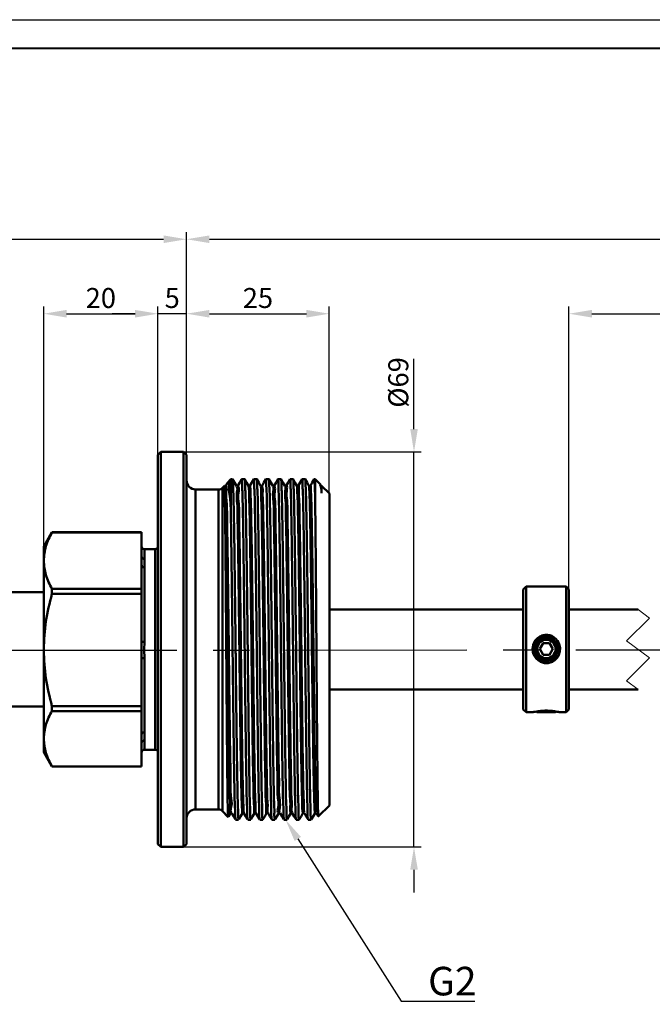
# Model space of a CAD drawing. Units: millimetres. Extents: x 1 to 421, y -2 to 295.
# Drawn here: x 170 to 280, y 122 to 295 of the extents above; entities that cross this region are included whole.
import ezdxf
from ezdxf import colors
from ezdxf.entities.mleader import LeaderData, LeaderLine
from ezdxf.math import Vec2, Vec3

# ---------------------------------------------------------------- set-up
doc = ezdxf.new("R2010")
doc.units = ezdxf.units.MM
doc.linetypes.add('CENTER', pattern=[50.8, 31.75, -6.35, 6.35, -6.35])
for name, color, linetype, lineweight in [('main', 5, 'Continuous', 50), ('ОСЕВЫЕ', 1, 'CENTER', 25), ('РАЗМЕРЫ', 7, 'Continuous', 25)]:
    doc.layers.add(name, color=color, linetype=linetype, lineweight=lineweight)
doc.layers.add('ФОРМАТ', color=7, linetype='Continuous')
doc.styles.add('GOST', font='GOST.shx', dxfattribs={"width": 0.8, "oblique": 15})
doc.styles.get("Standard").update_dxf_attribs({"font": 'win_eskd.shx', "width": 0.8, "oblique": 15, "height": 3.5})
doc.dimstyles.new('GOST', dxfattribs={"dimscale": 0, "dimtxt": 3.5, "dimasz": 4, "dimexe": 1.25, "dimexo": 0, "dimgap": 1, "dimtad": 1, "dimrnd": 0.5, "dimtxsty": 'GOST', "dimcen": 1, "dimclrd": 256, "dimclre": 256, "dimadec": 0, "dimazin": 2, "dimtfac": 1, "dimtdec": 4, "dimtmove": 0, "dimatfit": 1, "dimfxl": 0, "dimtolj": 1, "dimtzin": 0, "dimlwd": -1, "dimarcsym": 0})

# ---------------------------------------------------------------- blocks, each defined once
blk = doc.blocks.new('*D17')
at = {"layer": 'Defpoints', "color": 0}
for p in [(394.71, 256.33), (198.96, 218.59), (394.71, 184.51)]:
    blk.add_point(p, dxfattribs=at)
at = {"layer": 'РАЗМЕРЫ', "lineweight": -2}
for p, q in [((198.96, 218.59), (198.96, 257.58)), ((394.71, 184.51), (394.71, 257.58))]:
    blk.add_line(p, q, dxfattribs=at)
at = {"layer": 'РАЗМЕРЫ'}
blk.add_line((202.96, 256.33), (390.71, 256.33), dxfattribs=at)
for points in [[(202.96, 256.99), (202.96, 255.66), (198.96, 256.33)], [(390.71, 256.99), (390.71, 255.66), (394.71, 256.33)]]:
    blk.add_solid(points, dxfattribs=at)
at = {"layer": 'РАЗМЕРЫ', "color": 0, "insert": (296.84, 259.08), "char_height": 3.5, "attachment_point": 5, "style": 'GOST'}
blk.add_mtext('\\A1;L+175', dxfattribs=at)
blk = doc.blocks.new('*D19')
at = {"layer": 'Defpoints', "color": 0}
for p in [(223.96, 243.29), (198.96, 218.59), (223.96, 211.82)]:
    blk.add_point(p, dxfattribs=at)
at = {"layer": 'РАЗМЕРЫ', "lineweight": -2}
for p, q in [((198.96, 218.59), (198.96, 244.54)), ((223.96, 211.82), (223.96, 244.54))]:
    blk.add_line(p, q, dxfattribs=at)
at = {"layer": 'РАЗМЕРЫ'}
blk.add_line((202.96, 243.29), (219.96, 243.29), dxfattribs=at)
for points in [[(202.96, 243.95), (202.96, 242.62), (198.96, 243.29)], [(219.96, 243.95), (219.96, 242.62), (223.96, 243.29)]]:
    blk.add_solid(points, dxfattribs=at)
at = {"layer": 'РАЗМЕРЫ', "color": 0, "insert": (211.46, 246.04), "char_height": 3.5, "attachment_point": 5, "style": 'GOST'}
blk.add_mtext('\\A1;25', dxfattribs=at)
blk = doc.blocks.new('*D28')
at = {"layer": 'Defpoints', "color": 0}
for p in [(315.66, 243.29), (265.91, 195.01), (315.66, 192.26)]:
    blk.add_point(p, dxfattribs=at)
at = {"layer": 'РАЗМЕРЫ', "lineweight": -2}
for p, q in [((265.91, 195.01), (265.91, 244.54)), ((315.66, 192.26), (315.66, 244.54))]:
    blk.add_line(p, q, dxfattribs=at)
at = {"layer": 'РАЗМЕРЫ'}
blk.add_line((269.91, 243.29), (311.66, 243.29), dxfattribs=at)
for points in [[(269.91, 243.95), (269.91, 242.62), (265.91, 243.29)], [(311.66, 243.95), (311.66, 242.62), (315.66, 243.29)]]:
    blk.add_solid(points, dxfattribs=at)
at = {"layer": 'РАЗМЕРЫ', "color": 0, "insert": (290.78, 246.04), "char_height": 3.5, "attachment_point": 5, "style": 'GOST'}
blk.add_mtext('\\A1;L', dxfattribs=at)
blk = doc.blocks.new('*D30')
at = {"layer": 'Defpoints', "color": 0}
for p in [(198.96, 256.33), (198.96, 218.59), (124.98, 184.27)]:
    blk.add_point(p, dxfattribs=at)
at = {"layer": 'РАЗМЕРЫ', "lineweight": -2}
for p, q in [((124.98, 184.27), (124.98, 257.58)), ((198.96, 218.59), (198.96, 257.58))]:
    blk.add_line(p, q, dxfattribs=at)
at = {"layer": 'РАЗМЕРЫ'}
blk.add_line((128.98, 256.33), (194.96, 256.33), dxfattribs=at)
for points in [[(128.98, 256.99), (128.98, 255.66), (124.98, 256.33)], [(194.96, 256.99), (194.96, 255.66), (198.96, 256.33)]]:
    blk.add_solid(points, dxfattribs=at)
at = {"layer": 'РАЗМЕРЫ', "color": 0, "insert": (161.97, 259.08), "char_height": 3.5, "attachment_point": 5, "style": 'GOST'}
blk.add_mtext('\\A1;73', dxfattribs=at)
blk = doc.blocks.new('*D32')
at = {"layer": 'Defpoints', "color": 0}
for p in [(198.46, 219.09), (198.46, 149.94), (238.78, 149.94)]:
    blk.add_point(p, dxfattribs=at)
at = {"layer": 'РАЗМЕРЫ'}
for p, q in [((238.78, 223.09), (238.78, 235.41)), ((238.78, 149.94), (238.78, 219.09)), ((238.78, 145.94), (238.78, 141.94))]:
    blk.add_line(p, q, dxfattribs=at)
at = {"layer": 'РАЗМЕРЫ', "lineweight": -2}
for p, q in [((198.46, 219.09), (240.03, 219.09)), ((198.46, 149.94), (240.03, 149.94))]:
    blk.add_line(p, q, dxfattribs=at)
at = {"layer": 'РАЗМЕРЫ'}
for points in [[(238.12, 223.09), (239.45, 223.09), (238.78, 219.09)], [(238.12, 145.94), (239.45, 145.94), (238.78, 149.94)]]:
    blk.add_solid(points, dxfattribs=at)
at = {"layer": 'РАЗМЕРЫ', "color": 0, "insert": (236.03, 231.25), "char_height": 3.5, "attachment_point": 5, "rotation": 90, "style": 'GOST'}
blk.add_mtext('\\A1;%%C69', dxfattribs=at)
blk = doc.blocks.new('*D33')
at = {"layer": 'Defpoints', "color": 0}
for p in [(193.96, 243.29), (193.96, 218.59), (198.96, 218.59)]:
    blk.add_point(p, dxfattribs=at)
at = {"layer": 'РАЗМЕРЫ'}
for p, q in [((189.96, 243.29), (185.96, 243.29)), ((198.96, 243.29), (193.96, 243.29)), ((202.96, 243.29), (206.96, 243.29))]:
    blk.add_line(p, q, dxfattribs=at)
at = {"layer": 'РАЗМЕРЫ', "lineweight": -2}
for p, q in [((193.96, 218.59), (193.96, 244.54)), ((198.96, 218.59), (198.96, 244.54))]:
    blk.add_line(p, q, dxfattribs=at)
at = {"layer": 'РАЗМЕРЫ'}
for points in [[(189.96, 243.95), (189.96, 242.62), (193.96, 243.29)], [(202.96, 243.95), (202.96, 242.62), (198.96, 243.29)]]:
    blk.add_solid(points, dxfattribs=at)
at = {"layer": 'РАЗМЕРЫ', "color": 0, "insert": (196.46, 246.04), "char_height": 3.5, "attachment_point": 5, "style": 'GOST'}
blk.add_mtext('\\A1;5', dxfattribs=at)
blk = doc.blocks.new('*D34')
at = {"layer": 'Defpoints', "color": 0}
for p in [(193.96, 243.29), (193.96, 218.59), (173.96, 202.51)]:
    blk.add_point(p, dxfattribs=at)
at = {"layer": 'РАЗМЕРЫ', "lineweight": -2}
for p, q in [((173.96, 202.51), (173.96, 244.54)), ((193.96, 218.59), (193.96, 244.54))]:
    blk.add_line(p, q, dxfattribs=at)
at = {"layer": 'РАЗМЕРЫ'}
blk.add_line((177.96, 243.29), (189.96, 243.29), dxfattribs=at)
for points in [[(177.96, 243.95), (177.96, 242.62), (173.96, 243.29)], [(189.96, 243.95), (189.96, 242.62), (193.96, 243.29)]]:
    blk.add_solid(points, dxfattribs=at)
at = {"layer": 'РАЗМЕРЫ', "color": 0, "insert": (183.96, 246.04), "char_height": 3.5, "attachment_point": 5, "style": 'GOST'}
blk.add_mtext('\\A1;20', dxfattribs=at)

msp = doc.modelspace()

# ---------------------------------------------------------------- linework, layer by layer
at = {"layer": 'main'}
for p, q in [((194.458, 219.093), (193.958, 218.593)), ((198.461, 219.093), (194.458, 219.093)), ((194.458, 149.936), (194.458, 219.093)), ((198.961, 218.593), (198.461, 219.093)), ((198.461, 184.319), (198.461, 219.093)), ((193.958, 150.436), (193.958, 218.593)), ((198.961, 184.322), (198.961, 218.593)), ((206.711, 214.322), (206.124, 213.708)), ((207.026, 214.322), (206.711, 214.322)), ((206.711, 208.517), (206.711, 214.322)), ((209.143, 214.322), (208.614, 214.322)), ((211.26, 214.322), (210.73, 214.322)), ((213.376, 214.322), (212.847, 214.322)), ((215.493, 214.322), (214.964, 214.322)), ((217.61, 214.322), (217.08, 214.322)), ((219.726, 214.322), (219.197, 214.322)), ((221.461, 214.322), (221.314, 214.322)), ((222.385, 213.399), (221.461, 214.322)), ((221.461, 214.322), (221.461, 211.476)), ((204.555, 212.515), (200.561, 212.515)), ((200.561, 212.515), (200.561, 184.356)), ((204.555, 184.356), (204.555, 212.515)), ((205.615, 213.176), (205.278, 212.823)), ((205.278, 212.823), (205.278, 184.354)), ((205.836, 213.176), (205.615, 213.176)), ((205.615, 212.94), (205.615, 213.176)), ((206.122, 213.677), (205.832, 213.176)), ((207.952, 213.176), (207.691, 213.176)), ((210.069, 213.176), (209.808, 213.176)), ((212.185, 213.176), (211.925, 213.176)), ((214.302, 213.176), (214.041, 213.176)), ((216.419, 213.176), (216.158, 213.176)), ((218.536, 213.176), (218.275, 213.176)), ((220.652, 213.176), (220.391, 213.176)), ((222.511, 213.17), (222.411, 213.343)), ((222.607, 213.176), (222.508, 213.176)), ((223.961, 211.822), (222.607, 213.176)), ((222.607, 211.856), (222.607, 213.176)), ((223.961, 184.36), (223.961, 211.822)), ((175.405, 205.015), (173.961, 202.515)), ((191.078, 205.015), (175.405, 205.015)), ((175.405, 205.005), (175.405, 205.015)), ((191.078, 205.005), (175.405, 205.005)), ((191.078, 205.015), (191.078, 205.005)), ((191.078, 200.797), (191.078, 205.005)), ((173.961, 202.515), (173.961, 200.096)), ((193.458, 202.075), (191.578, 202.075)), ((191.578, 202.075), (191.578, 200.347)), ((193.458, 184.415), (193.458, 202.075)), ((173.961, 200.096), (173.961, 200.008)), ((173.961, 200.008), (173.961, 184.499)), ((191.078, 199.307), (191.078, 200.797)), ((191.578, 200.347), (191.578, 198.897)), ((191.078, 199.307), (191.078, 195.099)), ((191.578, 198.897), (191.578, 185.851)), ((175.405, 195.099), (175.405, 194.223)), ((175.405, 195.099), (191.078, 195.099)), ((191.078, 194.223), (191.078, 195.099)), ((258.409, 195.515), (257.909, 195.015)), ((257.909, 195.015), (257.909, 194.554)), ((265.409, 195.515), (258.409, 195.515)), ((258.409, 195.515), (258.409, 173.515)), ((265.909, 195.015), (265.409, 195.515)), ((265.409, 173.515), (265.409, 195.515)), ((265.909, 181.438), (265.909, 195.015)), ((173.961, 194.515), (164.961, 194.515)), ((191.078, 194.223), (175.405, 194.223)), ((191.078, 194.223), (191.078, 185.889)), ((257.909, 194.554), (257.909, 174.015)), ((257.909, 191.515), (223.961, 191.515)), ((277.993, 191.515), (265.909, 191.515)), ((173.961, 184.499), (173.961, 184.327)), ((191.078, 182.936), (191.078, 185.889)), ((191.578, 185.851), (191.574, 184.415)), ((260.16, 185.488), (260.16, 185.487)), ((261.37, 185.59), (260.793, 184.59)), ((261.371, 183.59), (260.793, 184.59)), ((262.525, 185.59), (261.37, 185.59)), ((262.525, 185.59), (263.102, 184.59)), ((262.525, 183.59), (263.102, 184.59)), ((263.486, 185.863), (263.755, 185.442)), ((173.961, 184.327), (173.961, 168.918)), ((191.078, 182.936), (191.078, 174.602)), ((191.574, 184.415), (191.578, 182.98)), ((191.578, 182.98), (191.578, 170.019)), ((193.458, 166.954), (193.458, 184.415)), ((198.461, 149.936), (198.461, 184.319)), ((198.961, 150.436), (198.961, 184.322)), ((200.561, 184.356), (200.561, 156.515)), ((204.555, 156.515), (204.555, 184.356)), ((205.278, 184.354), (205.278, 156.206)), ((223.961, 157.208), (223.961, 184.36)), ((262.525, 183.59), (261.371, 183.59)), ((265.909, 174.015), (265.909, 181.438)), ((223.961, 177.515), (257.909, 177.515)), ((265.909, 177.515), (277.993, 177.515)), ((164.961, 174.515), (173.961, 174.515)), ((175.405, 174.602), (191.078, 174.602)), ((175.405, 173.733), (175.405, 174.602)), ((191.078, 174.602), (191.078, 173.733)), ((191.078, 173.733), (175.405, 173.733)), ((191.078, 169.607), (191.078, 173.733)), ((257.909, 174.015), (258.409, 173.515)), ((259.532, 173.515), (258.409, 173.515)), ((260.301, 173.515), (260.097, 173.633)), ((260.331, 173.669), (260.268, 173.661)), ((261.337, 173.522), (260.756, 173.515)), ((261.33, 173.508), (260.756, 173.515)), ((261.33, 173.522), (261.33, 173.508)), ((261.33, 173.508), (262.485, 173.508)), ((261.337, 173.522), (262.492, 173.522)), ((262.485, 173.522), (262.485, 173.508)), ((262.485, 173.508), (263.066, 173.515)), ((262.492, 173.522), (263.066, 173.515)), ((263.595, 173.657), (263.369, 173.691)), ((263.521, 173.515), (263.72, 173.63)), ((263.614, 173.651), (263.595, 173.657)), ((265.409, 173.515), (264.232, 173.514)), ((265.409, 173.515), (265.909, 174.015)), ((191.078, 168.145), (191.078, 169.607)), ((191.578, 170.019), (191.578, 168.598)), ((173.961, 168.918), (173.961, 168.833)), ((173.961, 168.833), (173.961, 166.515)), ((191.078, 168.145), (191.078, 164.018)), ((191.578, 168.598), (191.578, 166.954)), ((173.961, 166.515), (175.405, 164.015)), ((191.578, 166.954), (193.458, 166.954)), ((175.405, 164.018), (191.078, 164.018)), ((175.405, 164.015), (175.405, 164.018)), ((175.405, 164.015), (191.078, 164.015)), ((191.078, 164.018), (191.078, 164.015)), ((222.07, 155.316), (223.961, 157.208)), ((200.561, 156.515), (204.555, 156.515)), ((205.278, 156.206), (206.214, 155.227)), ((206.63, 155.853), (206.89, 155.853)), ((208.746, 155.853), (209.007, 155.853)), ((210.863, 155.853), (211.124, 155.853)), ((211.12, 155.859), (211.782, 154.714)), ((212.979, 155.853), (213.24, 155.853)), ((214.441, 154.713), (215.103, 155.859)), ((215.096, 155.853), (215.357, 155.853)), ((217.212, 155.853), (217.474, 155.853)), ((219.33, 155.853), (219.59, 155.853)), ((220.791, 154.714), (221.453, 155.86)), ((221.446, 155.853), (221.707, 155.853)), ((221.704, 155.859), (222.023, 155.306)), ((207.555, 154.708), (208.085, 154.708)), ((209.672, 154.708), (210.201, 154.708)), ((211.789, 154.708), (212.318, 154.708)), ((213.905, 154.708), (214.435, 154.708)), ((216.022, 154.708), (216.551, 154.708)), ((218.139, 154.708), (218.668, 154.708)), ((220.255, 154.708), (220.785, 154.708)), ((193.958, 150.436), (194.458, 149.936)), ((198.461, 149.936), (198.961, 150.436)), ((194.458, 149.936), (198.461, 149.936))]:
    msp.add_line(p, q, dxfattribs=at)
at = {"layer": 'main', "lineweight": 20}
for p, q in [((277.993, 191.515), (279.993, 190.015)), ((279.993, 190.015), (275.993, 186.015)), ((275.993, 186.015), (279.993, 183.015)), ((279.993, 183.015), (275.993, 179.015)), ((275.993, 179.015), (277.993, 177.515))]:
    msp.add_line(p, q, dxfattribs=at)
at = {"layer": 'main', "flags": 128}
for points in [[(207.695, 213.17), (207.364, 213.743), (207.033, 214.316)], [(208.607, 214.316), (208.276, 213.743), (207.949, 213.176)], [(209.811, 213.17), (209.481, 213.743), (209.15, 214.316)], [(210.723, 214.316), (210.393, 213.743), (210.065, 213.176)], [(211.928, 213.17), (211.597, 213.743), (211.266, 214.316)], [(212.84, 214.316), (212.509, 213.743), (212.182, 213.176)], [(214.045, 213.17), (213.714, 213.743), (213.383, 214.316)], [(214.957, 214.316), (214.626, 213.743), (214.299, 213.176)], [(216.161, 213.17), (215.83, 213.743), (215.5, 214.316)], [(217.074, 214.316), (216.743, 213.743), (216.415, 213.176)], [(218.278, 213.17), (217.947, 213.743), (217.616, 214.316)], [(219.19, 214.316), (218.859, 213.743), (218.532, 213.176)], [(220.395, 213.17), (220.064, 213.743), (219.733, 214.316)], [(221.307, 214.316), (220.976, 213.743), (220.649, 213.176)], [(260.125, 173.616), (260.125, 173.617), (260.263, 173.621), (260.652, 173.625), (261.233, 173.628), (261.917, 173.629)], [(260.301, 173.515), (260.421, 173.511), (260.769, 173.507), (261.29, 173.505), (261.905, 173.504), (262.522, 173.505), (263.045, 173.507), (263.396, 173.511), (263.521, 173.515), (263.401, 173.519), (263.053, 173.523), (262.532, 173.525), (261.917, 173.526), (261.3, 173.525), (260.777, 173.523), (260.426, 173.519), (260.301, 173.515)], [(261.917, 173.751), (261.3, 173.75), (260.921, 173.749)], [(262.858, 173.749), (262.532, 173.75), (261.917, 173.751)], [(261.917, 173.629), (262.6, 173.628), (263.178, 173.626), (263.564, 173.622), (263.697, 173.617), (263.697, 173.617)], [(206.291, 155.261), (206.305, 155.286), (206.636, 155.859)], [(206.887, 155.859), (207.218, 155.286), (207.549, 154.714)], [(208.091, 154.714), (208.422, 155.287), (208.753, 155.86)], [(209.003, 155.86), (209.334, 155.287), (209.665, 154.714)], [(210.208, 154.713), (210.539, 155.286), (210.87, 155.859)], [(212.325, 154.714), (212.656, 155.287), (212.987, 155.86)], [(213.237, 155.86), (213.568, 155.287), (213.899, 154.714)], [(215.353, 155.86), (215.684, 155.287), (216.015, 154.714)], [(216.558, 154.714), (216.889, 155.287), (217.22, 155.86)], [(217.47, 155.859), (217.801, 155.287), (218.132, 154.714)], [(218.675, 154.713), (219.005, 155.286), (219.336, 155.859)], [(219.587, 155.86), (219.918, 155.287), (220.249, 154.714)]]:
    msp.add_lwpolyline(points, dxfattribs=at)
at = {"layer": 'main'}
for centre, radius in [((261.947, 184.59), 1.786), ((261.948, 184.59), 1.61)]:
    msp.add_circle(centre, radius, dxfattribs=at)
for centre, radius, start, end in [((200.561, 214.115), 1.6, 180.00075, 269.99972), ((204.555, 213.515), 1, 270.00134, 316.26883), ((191.578, 202.575), 0.5, 180.00057, 270.00055), ((193.458, 202.575), 0.5, 270.00116, 359.99943), ((191.555, 200.823), 0.477, 183.11841, 272.80907), ((191.537, 199.357), 0.462, 186.25102, 275.11383), ((261.946, 184.587), 2, 30.72443, 182.66038), ((191.454, 187.522), 1.676, 257.04236, 274.25327), ((261.946, 184.587), 2, 182.66329, 270.00624), ((261.946, 184.586), 2, 182.64863, 270.00639), ((191.454, 181.517), 1.469, 85.1547, 104.83409), ((191.538, 169.558), 0.463, 85.06256, 174.01292), ((191.556, 168.12), 0.478, 87.32801, 177.04961), ((191.578, 166.454), 0.5, 89.99945, 179.99927), ((193.458, 166.454), 0.5, 0.00073, 89.99884), ((200.561, 154.915), 1.6, 90.00017, 179.9993), ((204.555, 155.515), 1, 43.73152, 89.99856)]:
    msp.add_arc(centre, radius, start, end, dxfattribs=at)
for points, knots in [([(207.033, 214.266), (207.051, 214.144), (207.13, 213.615), (207.134, 212.384), (207.211, 210.366), (207.257, 207.588), (207.316, 204.186), (207.369, 200.19), (207.425, 195.788), (207.482, 191.024), (207.526, 187.188), (207.561, 184.01), (207.595, 180.891), (207.643, 176.757), (207.7, 172.105), (207.757, 167.764), (207.806, 163.936), (207.874, 160.662), (207.898, 158.084), (208.019, 156.254), (207.953, 155.222), (208.07, 154.836), (208.085, 154.787)], [0, 0, 0, 0, 0.00621213, 0.02694745, 0.06189576, 0.10812791, 0.16697623, 0.23350136, 0.30961894, 0.38893847, 0.47374385, 0.50300473, 0.54918789, 0.63103689, 0.71147473, 0.78374839, 0.84993885, 0.90448989, 0.94897293, 0.9796552, 0.99742797, 1, 1, 1, 1]), ([(208.614, 214.243), (208.619, 214.261), (208.686, 214.507), (208.68, 212.966), (208.766, 212.144), (208.8, 209.59), (208.864, 206.759), (208.917, 203.147), (208.971, 199.034), (209.029, 194.469), (209.087, 189.516), (209.136, 185.188), (209.183, 180.891), (209.231, 176.757), (209.287, 172.105), (209.344, 167.764), (209.394, 163.936), (209.462, 160.662), (209.486, 158.084), (209.607, 156.254), (209.54, 155.222), (209.657, 154.836), (209.672, 154.787)], [0, 0, 0, 0, 0.0008962, 0.01190464, 0.03626285, 0.07469199, 0.12396872, 0.1855129, 0.25415863, 0.33188263, 0.41515694, 0.50367447, 0.54979539, 0.6315341, 0.71186354, 0.7840398, 0.85014107, 0.9046186, 0.94904169, 0.97968262, 0.99743144, 1, 1, 1, 1]), ([(209.143, 214.243), (209.148, 214.261), (209.215, 214.507), (209.209, 212.966), (209.295, 212.144), (209.33, 209.59), (209.393, 206.759), (209.446, 203.147), (209.501, 199.034), (209.558, 194.469), (209.617, 189.516), (209.665, 185.188), (209.712, 180.891), (209.76, 176.757), (209.816, 172.105), (209.874, 167.764), (209.923, 163.936), (209.991, 160.662), (210.015, 158.084), (210.136, 156.254), (210.069, 155.222), (210.186, 154.836), (210.201, 154.787)], [0, 0, 0, 0, 0.00089613, 0.01190459, 0.0362628, 0.07469194, 0.12396868, 0.18551286, 0.2541586, 0.33188259, 0.41515691, 0.50367445, 0.54979537, 0.63153408, 0.71186352, 0.78403979, 0.85014107, 0.9046186, 0.94904169, 0.97968261, 0.99743144, 1, 1, 1, 1]), ([(210.73, 214.243), (210.735, 214.261), (210.802, 214.507), (210.797, 212.966), (210.883, 212.144), (210.917, 209.59), (210.981, 206.759), (211.033, 203.147), (211.088, 199.034), (211.145, 194.469), (211.204, 189.516), (211.252, 185.188), (211.3, 180.891), (211.348, 176.757), (211.404, 172.105), (211.461, 167.764), (211.511, 163.936), (211.579, 160.662), (211.602, 158.084), (211.723, 156.254), (211.657, 155.222), (211.774, 154.836), (211.789, 154.787)], [0, 0, 0, 0, 0.0008962, 0.0119046, 0.0362628, 0.074692, 0.1239687, 0.1855129, 0.2541586, 0.3318826, 0.4151569, 0.5036745, 0.5497954, 0.6315341, 0.7118635, 0.7840398, 0.8501411, 0.9046186, 0.9490417, 0.9796826, 0.9974314, 1, 1, 1, 1]), ([(211.26, 214.243), (211.265, 214.261), (211.331, 214.507), (211.326, 212.966), (211.412, 212.144), (211.446, 209.59), (211.51, 206.759), (211.562, 203.147), (211.617, 199.034), (211.674, 194.469), (211.733, 189.516), (211.781, 185.188), (211.829, 180.891), (211.877, 176.757), (211.933, 172.105), (211.99, 167.764), (212.04, 163.936), (212.108, 160.662), (212.131, 158.084), (212.252, 156.254), (212.186, 155.222), (212.303, 154.836), (212.318, 154.787)], [0, 0, 0, 0, 0.0008962, 0.0119046, 0.0362628, 0.074692, 0.1239687, 0.1855129, 0.2541586, 0.3318826, 0.4151569, 0.5036745, 0.5497954, 0.6315341, 0.7118635, 0.7840398, 0.8501411, 0.9046186, 0.9490417, 0.9796826, 0.9974314, 1, 1, 1, 1]), ([(212.847, 214.243), (212.852, 214.261), (212.919, 214.507), (212.913, 212.966), (212.999, 212.144), (213.034, 209.59), (213.098, 206.759), (213.15, 203.147), (213.205, 199.034), (213.262, 194.469), (213.321, 189.516), (213.369, 185.188), (213.416, 180.891), (213.464, 176.757), (213.521, 172.105), (213.578, 167.764), (213.627, 163.936), (213.695, 160.662), (213.719, 158.084), (213.84, 156.254), (213.773, 155.222), (213.891, 154.836), (213.905, 154.787)], [0, 0, 0, 0, 0.00089613, 0.01190457, 0.03626278, 0.07469192, 0.12396866, 0.18551285, 0.25415858, 0.33188258, 0.4151569, 0.50367444, 0.54979536, 0.63153407, 0.71186352, 0.78403979, 0.85014106, 0.9046186, 0.94904169, 0.97968261, 0.99743144, 1, 1, 1, 1]), ([(213.376, 214.243), (213.381, 214.261), (213.448, 214.507), (213.442, 212.966), (213.528, 212.144), (213.563, 209.59), (213.627, 206.759), (213.679, 203.147), (213.734, 199.034), (213.791, 194.469), (213.85, 189.516), (213.898, 185.188), (213.945, 180.891), (213.993, 176.757), (214.05, 172.105), (214.107, 167.764), (214.156, 163.936), (214.224, 160.662), (214.248, 158.084), (214.369, 156.254), (214.303, 155.222), (214.42, 154.836), (214.435, 154.787)], [0, 0, 0, 0, 0.0008962, 0.0119046, 0.0362628, 0.074692, 0.1239687, 0.1855129, 0.2541586, 0.3318826, 0.4151569, 0.5036745, 0.5497954, 0.6315341, 0.7118635, 0.7840398, 0.8501411, 0.9046186, 0.9490417, 0.9796826, 0.9974314, 1, 1, 1, 1]), ([(214.964, 214.243), (214.969, 214.261), (215.036, 214.507), (215.03, 212.966), (215.116, 212.144), (215.15, 209.59), (215.214, 206.759), (215.267, 203.147), (215.321, 199.034), (215.379, 194.469), (215.437, 189.516), (215.486, 185.188), (215.533, 180.891), (215.581, 176.757), (215.637, 172.105), (215.695, 167.764), (215.744, 163.936), (215.812, 160.662), (215.836, 158.084), (215.956, 156.254), (215.89, 155.222), (216.007, 154.836), (216.022, 154.787)], [0, 0, 0, 0, 0.0008961, 0.0119046, 0.0362628, 0.0746919, 0.1239687, 0.1855128, 0.2541586, 0.3318826, 0.4151569, 0.5036744, 0.5497954, 0.6315341, 0.7118635, 0.7840398, 0.8501411, 0.9046186, 0.9490417, 0.9796826, 0.9974314, 1, 1, 1, 1]), ([(215.493, 214.243), (215.498, 214.261), (215.565, 214.507), (215.559, 212.966), (215.645, 212.144), (215.68, 209.59), (215.743, 206.759), (215.796, 203.147), (215.851, 199.034), (215.908, 194.469), (215.967, 189.516), (216.015, 185.188), (216.062, 180.891), (216.11, 176.757), (216.166, 172.105), (216.224, 167.764), (216.273, 163.936), (216.341, 160.662), (216.365, 158.084), (216.486, 156.254), (216.419, 155.222), (216.536, 154.836), (216.551, 154.787)], [0, 0, 0, 0, 0.0008962, 0.0119046, 0.0362628, 0.074692, 0.1239687, 0.1855129, 0.2541586, 0.3318826, 0.4151569, 0.5036745, 0.5497954, 0.6315341, 0.7118635, 0.7840398, 0.8501411, 0.9046186, 0.9490417, 0.9796826, 0.9974314, 1, 1, 1, 1]), ([(217.08, 214.243), (217.085, 214.261), (217.152, 214.507), (217.147, 212.966), (217.233, 212.144), (217.267, 209.59), (217.331, 206.759), (217.383, 203.147), (217.438, 199.034), (217.495, 194.469), (217.554, 189.516), (217.602, 185.188), (217.65, 180.891), (217.698, 176.757), (217.754, 172.105), (217.811, 167.764), (217.861, 163.936), (217.929, 160.662), (217.952, 158.084), (218.073, 156.254), (218.007, 155.222), (218.124, 154.836), (218.139, 154.787)], [0, 0, 0, 0, 0.0008961, 0.0119046, 0.0362628, 0.0746919, 0.1239687, 0.1855129, 0.2541586, 0.3318826, 0.4151569, 0.5036744, 0.5497954, 0.6315341, 0.7118635, 0.7840398, 0.8501411, 0.9046186, 0.9490417, 0.9796826, 0.9974314, 1, 1, 1, 1]), ([(217.61, 214.243), (217.615, 214.261), (217.681, 214.507), (217.676, 212.966), (217.762, 212.144), (217.796, 209.59), (217.86, 206.759), (217.912, 203.147), (217.967, 199.034), (218.024, 194.469), (218.083, 189.516), (218.131, 185.188), (218.179, 180.891), (218.227, 176.757), (218.283, 172.105), (218.34, 167.764), (218.39, 163.936), (218.458, 160.662), (218.481, 158.084), (218.602, 156.254), (218.536, 155.222), (218.653, 154.836), (218.668, 154.787)], [0, 0, 0, 0, 0.0008962, 0.0119046, 0.0362628, 0.074692, 0.1239687, 0.1855129, 0.2541586, 0.3318826, 0.4151569, 0.5036745, 0.5497954, 0.6315341, 0.7118635, 0.7840398, 0.8501411, 0.9046186, 0.9490417, 0.9796826, 0.9974314, 1, 1, 1, 1]), ([(219.197, 214.243), (219.202, 214.261), (219.269, 214.507), (219.263, 212.966), (219.349, 212.144), (219.384, 209.59), (219.448, 206.759), (219.5, 203.147), (219.555, 199.034), (219.612, 194.469), (219.671, 189.516), (219.719, 185.188), (219.766, 180.891), (219.814, 176.757), (219.871, 172.105), (219.928, 167.764), (219.977, 163.936), (220.045, 160.662), (220.069, 158.084), (220.19, 156.254), (220.123, 155.222), (220.241, 154.836), (220.255, 154.787)], [0, 0, 0, 0, 0.0008961, 0.0119046, 0.0362628, 0.0746919, 0.1239687, 0.1855129, 0.2541586, 0.3318826, 0.4151569, 0.5036744, 0.5497954, 0.6315341, 0.7118635, 0.7840398, 0.8501411, 0.9046186, 0.9490417, 0.9796826, 0.9974314, 1, 1, 1, 1]), ([(219.726, 214.243), (219.731, 214.261), (219.798, 214.507), (219.792, 212.966), (219.878, 212.144), (219.913, 209.59), (219.977, 206.759), (220.029, 203.147), (220.084, 199.034), (220.141, 194.469), (220.2, 189.516), (220.248, 185.188), (220.295, 180.891), (220.343, 176.757), (220.4, 172.105), (220.457, 167.764), (220.506, 163.936), (220.574, 160.662), (220.598, 158.084), (220.719, 156.254), (220.653, 155.222), (220.77, 154.836), (220.785, 154.787)], [0, 0, 0, 0, 0.0008961, 0.0119046, 0.0362628, 0.0746919, 0.1239687, 0.1855128, 0.2541586, 0.3318826, 0.4151569, 0.5036744, 0.5497954, 0.6315341, 0.7118635, 0.7840398, 0.8501411, 0.9046186, 0.9490417, 0.9796826, 0.9974314, 1, 1, 1, 1]), ([(221.314, 214.243), (221.319, 214.261), (221.386, 214.508), (221.379, 213.314), (221.436, 212.725), (221.452, 211.937), (221.461, 211.476)], [0, 0, 0, 0, 0.0185656, 0.2466333, 0.5581174, 1, 1, 1, 1]), ([(206.248, 155.259), (206.245, 155.244), (206.204, 155.004), (206.208, 156.536), (206.154, 157.324), (206.133, 159.846), (206.093, 162.623), (206.06, 166.168), (206.026, 170.202), (205.99, 174.638), (205.954, 179.41), (205.924, 183.588), (205.895, 187.757), (205.865, 191.796), (205.829, 196.309), (205.794, 200.522), (205.76, 204.234), (205.726, 207.409), (205.689, 209.897), (205.663, 211.677), (205.628, 212.602), (205.615, 212.94)], [0, 0, 0, 0, 0.0007327, 0.01185939, 0.03654298, 0.07556428, 0.12545512, 0.18776512, 0.2571506, 0.33573228, 0.41789273, 0.50508165, 0.55265657, 0.63442663, 0.71480304, 0.78703796, 0.85320045, 0.90759212, 0.9519194, 0.98243918, 1, 1, 1, 1]), ([(206.63, 155.978), (206.619, 155.979), (206.274, 155.991), (206.778, 157.547), (206.33, 159.04), (206.456, 162.018), (206.323, 165.488), (206.289, 169.712), (206.219, 174.416), (206.159, 179.481), (206.098, 184.705), (206.038, 189.925), (205.975, 194.969), (205.913, 199.649), (205.855, 203.734), (205.798, 207.128), (205.736, 209.753), (205.693, 211.615), (205.636, 212.588), (205.615, 212.94)], [0, 0, 0, 0, 0.0005701, 0.01786338, 0.05142838, 0.10098461, 0.16427463, 0.23812205, 0.3219248, 0.41230036, 0.50455446, 0.59693578, 0.68700006, 0.77008136, 0.84322666, 0.90202432, 0.94871148, 0.98143741, 1, 1, 1, 1]), ([(205.836, 213.054), (205.845, 213.064), (206.065, 213.313), (205.788, 211.38), (206.078, 210.27), (206.025, 207.196), (206.131, 203.839), (206.174, 199.637), (206.24, 194.973), (206.302, 189.924), (206.363, 184.706), (206.423, 179.481), (206.484, 174.416), (206.554, 169.712), (206.587, 165.488), (206.721, 162.018), (206.594, 159.039), (207.045, 157.549), (206.538, 155.992), (206.878, 155.979), (206.887, 155.979)], [0, 0, 0, 0, 0.0007046, 0.0167542, 0.0490127, 0.0972818, 0.15952, 0.2324381, 0.3152614, 0.4050459, 0.4971404, 0.589108, 0.6792028, 0.7627453, 0.8363634, 0.8994569, 0.9488592, 0.98232, 0.9995595, 1, 1, 1, 1]), ([(206.171, 213.663), (206.204, 213.673), (206.502, 213.765), (206.296, 212.371), (206.669, 211.073), (206.695, 209.508), (206.711, 208.517)], [0, 0, 0, 0, 0.0180367, 0.1664828, 0.4716862, 1, 1, 1, 1]), ([(208.746, 155.9), (208.743, 155.886), (208.707, 155.678), (208.654, 157.082), (208.614, 157.824), (208.554, 160.339), (208.498, 163.113), (208.441, 166.711), (208.386, 170.779), (208.327, 175.293), (208.268, 180.08), (208.212, 184.99), (208.154, 189.887), (208.097, 194.638), (208.032, 199.154), (207.992, 203.29), (207.882, 206.857), (207.949, 209.749), (207.62, 211.581), (207.966, 212.784), (207.705, 213.036), (207.695, 213.046)], [0, 0, 0, 0, 0.0007066, 0.0103316, 0.0344165, 0.0727819, 0.1244907, 0.1871728, 0.258681, 0.3385574, 0.4234819, 0.5095863, 0.5958419, 0.6801049, 0.7585235, 0.8326639, 0.8964453, 0.9466726, 0.981052, 0.9992885, 1, 1, 1, 1]), ([(207.952, 213.053), (207.964, 213.041), (208.23, 212.787), (207.886, 211.582), (208.212, 209.748), (208.147, 206.857), (208.256, 203.29), (208.297, 199.154), (208.361, 194.638), (208.419, 189.887), (208.476, 184.99), (208.532, 180.08), (208.591, 175.294), (208.65, 170.779), (208.705, 166.712), (208.763, 163.11), (208.818, 160.347), (208.878, 157.807), (208.919, 157.112), (208.97, 155.68), (209.003, 155.863), (209.003, 155.863)], [0, 0, 0, 0, 0.0008921, 0.0191373, 0.053533, 0.1037842, 0.1675959, 0.2417717, 0.3202275, 0.4045307, 0.4908273, 0.5769727, 0.6619376, 0.7418519, 0.8133942, 0.8761061, 0.9278395, 0.9662231, 0.9903195, 0.9999491, 1, 1, 1, 1]), ([(210.863, 155.938), (210.858, 155.917), (210.793, 155.667), (210.792, 157.226), (210.709, 158.054), (210.67, 160.66), (210.605, 163.523), (210.551, 167.191), (210.495, 171.32), (210.436, 175.878), (210.377, 180.687), (210.322, 185.602), (210.264, 190.488), (210.205, 195.209), (210.146, 199.596), (210.094, 203.522), (210.028, 206.877), (209.993, 209.571), (209.889, 211.491), (209.926, 212.586), (209.826, 213.014), (209.811, 213.076)], [0, 0, 0, 0, 0.00101579, 0.0124925, 0.03833162, 0.0784328, 0.13164108, 0.19545254, 0.26806441, 0.34874491, 0.43399981, 0.52005482, 0.60625078, 0.68996251, 0.76738326, 0.83606883, 0.89560592, 0.94324453, 0.97702372, 0.99663656, 1, 1, 1, 1]), ([(210.069, 213.107), (210.086, 213.034), (210.189, 212.597), (210.155, 211.491), (210.257, 209.571), (210.293, 206.877), (210.358, 203.522), (210.411, 199.596), (210.47, 195.209), (210.528, 190.488), (210.586, 185.602), (210.642, 180.687), (210.701, 175.878), (210.759, 171.319), (210.816, 167.192), (210.87, 163.522), (210.935, 160.665), (210.972, 158.044), (211.058, 157.245), (211.056, 155.669), (211.117, 155.9), (211.12, 155.911)], [0, 0, 0, 0, 0.00391539, 0.02352695, 0.05730391, 0.1049394, 0.16447258, 0.23315364, 0.31056931, 0.39427555, 0.48046585, 0.56651521, 0.65176451, 0.73243971, 0.80504682, 0.86885409, 0.92205888, 0.96215743, 0.98799485, 0.99947081, 1, 1, 1, 1]), ([(212.979, 155.956), (212.971, 155.942), (212.837, 155.69), (212.963, 157.385), (212.787, 158.295), (212.792, 160.994), (212.71, 163.943), (212.663, 167.679), (212.604, 171.866), (212.546, 176.466), (212.487, 181.295), (212.431, 186.215), (212.373, 191.088), (212.315, 195.776), (212.255, 200.112), (212.206, 203.973), (212.131, 207.249), (212.119, 209.858), (211.968, 211.665), (212.074, 212.682), (211.94, 213.031), (211.928, 213.062)], [0, 0, 0, 0, 0.0008006, 0.0141323, 0.0417662, 0.0836391, 0.1383816, 0.2033583, 0.2771878, 0.3587281, 0.444369, 0.5305052, 0.6166984, 0.6999133, 0.7763922, 0.8440835, 0.9023474, 0.9483915, 0.9804214, 0.9982774, 1, 1, 1, 1]), ([(212.185, 213.082), (212.2, 213.045), (212.337, 212.689), (212.234, 211.665), (212.383, 209.858), (212.396, 207.249), (212.47, 203.973), (212.52, 200.112), (212.579, 195.776), (212.638, 191.088), (212.696, 186.215), (212.751, 181.295), (212.81, 176.466), (212.868, 171.866), (212.928, 167.68), (212.975, 163.942), (213.057, 160.996), (213.05, 158.29), (213.23, 157.393), (213.101, 155.691), (213.232, 155.934), (213.237, 155.944)], [0, 0, 0, 0, 0.0020882, 0.019942, 0.051968, 0.0980063, 0.156263, 0.2239459, 0.3004153, 0.3836199, 0.4698024, 0.5559279, 0.6415582, 0.7230884, 0.7969087, 0.8618774, 0.9166131, 0.9584808, 0.9861113, 0.9994413, 1, 1, 1, 1]), ([(215.096, 155.963), (215.086, 155.963), (214.782, 155.963), (215.218, 157.349), (214.824, 158.653), (214.931, 161.295), (214.809, 164.386), (214.776, 168.171), (214.712, 172.42), (214.655, 177.058), (214.596, 181.906), (214.541, 186.827), (214.482, 191.684), (214.425, 196.338), (214.363, 200.619), (214.323, 204.42), (214.219, 207.597), (214.281, 210.165), (213.977, 211.765), (214.295, 212.844), (214.054, 213.054), (214.045, 213.061)], [0, 0, 0, 0, 0.0005322, 0.0157052, 0.0451427, 0.0887674, 0.1450045, 0.2111189, 0.2861562, 0.3684996, 0.4544634, 0.5406919, 0.6268186, 0.7094749, 0.7849605, 0.8516615, 0.9086027, 0.9530194, 0.9833054, 0.9993769, 1, 1, 1, 1]), ([(214.302, 213.068), (214.314, 213.058), (214.559, 212.846), (214.244, 211.766), (214.544, 210.165), (214.484, 207.597), (214.587, 204.42), (214.627, 200.619), (214.689, 196.338), (214.747, 191.684), (214.806, 186.827), (214.861, 181.906), (214.92, 177.058), (214.977, 172.42), (215.041, 168.171), (215.074, 164.386), (215.196, 161.296), (215.088, 158.652), (215.485, 157.352), (215.045, 155.964), (215.346, 155.964), (215.353, 155.963)], [0, 0, 0, 0, 0.0007854, 0.0168563, 0.0471414, 0.0915567, 0.1484961, 0.2151949, 0.2906782, 0.3733318, 0.4594558, 0.5456815, 0.6316425, 0.7139833, 0.7890182, 0.8551305, 0.9113658, 0.9549891, 0.9844257, 0.9995982, 1, 1, 1, 1]), ([(217.212, 155.957), (217.199, 155.98), (217.027, 156.285), (217.201, 157.295), (217.002, 159.031), (217.013, 161.607), (216.929, 164.839), (216.883, 168.67), (216.822, 172.98), (216.764, 177.653), (216.706, 182.517), (216.651, 187.438), (216.591, 192.277), (216.534, 196.896), (216.473, 201.11), (216.432, 204.877), (216.33, 207.877), (216.386, 210.598), (216.104, 211.594), (216.376, 213.279), (216.168, 213.081), (216.161, 213.074)], [0, 0, 0, 0, 0.00135697, 0.01832838, 0.0495322, 0.09481607, 0.15241754, 0.21957293, 0.2956564, 0.37861711, 0.4647081, 0.5509075, 0.63677171, 0.71868206, 0.79301093, 0.85862274, 0.91410801, 0.95680154, 0.98530336, 0.99954349, 1, 1, 1, 1]), ([(216.419, 213.068), (216.428, 213.076), (216.64, 213.28), (216.37, 211.599), (216.649, 210.595), (216.595, 207.878), (216.697, 204.877), (216.737, 201.111), (216.799, 196.896), (216.856, 192.277), (216.915, 187.438), (216.97, 182.517), (217.029, 177.653), (217.087, 172.98), (217.147, 168.67), (217.193, 164.839), (217.278, 161.607), (217.266, 159.03), (217.467, 157.296), (217.29, 156.289), (217.46, 155.988), (217.47, 155.969)], [0, 0, 0, 0, 0.0006278, 0.0148689, 0.0433728, 0.0860694, 0.1415587, 0.2071752, 0.2815094, 0.3634257, 0.4492961, 0.5355017, 0.6215989, 0.7045655, 0.7806545, 0.8478147, 0.9054203, 0.9507074, 0.9819135, 0.9988861, 1, 1, 1, 1]), ([(219.33, 155.934), (219.314, 155.989), (219.198, 156.389), (219.258, 157.45), (219.139, 159.319), (219.111, 161.971), (219.042, 165.287), (218.991, 169.182), (218.932, 173.545), (218.873, 178.25), (218.816, 183.129), (218.76, 188.048), (218.701, 192.868), (218.643, 197.446), (218.585, 201.601), (218.534, 205.305), (218.462, 208.206), (218.441, 210.869), (218.322, 211.711), (218.368, 213.357), (218.282, 213.112), (218.278, 213.101)], [0, 0, 0, 0, 0.0030028, 0.0217354, 0.0546916, 0.1015742, 0.1604548, 0.2286127, 0.3056433, 0.389107, 0.4752069, 0.5613335, 0.6468174, 0.7278724, 0.8009889, 0.8654398, 0.9193934, 0.9603153, 0.9870231, 0.9994076, 1, 1, 1, 1]), ([(218.536, 213.082), (218.542, 213.1), (218.632, 213.359), (218.588, 211.724), (218.704, 210.862), (218.727, 208.209), (218.798, 205.304), (218.85, 201.602), (218.907, 197.445), (218.966, 192.868), (219.025, 188.048), (219.08, 183.129), (219.138, 178.25), (219.197, 173.545), (219.256, 169.182), (219.307, 165.287), (219.376, 161.971), (219.402, 159.319), (219.524, 157.451), (219.462, 156.398), (219.574, 156.008), (219.587, 155.962)], [0, 0, 0, 0, 0.0009516, 0.0133378, 0.0400493, 0.0809767, 0.1349377, 0.1993973, 0.2725237, 0.3535898, 0.4390853, 0.5252237, 0.6113353, 0.6948103, 0.7718514, 0.8400186, 0.8989071, 0.9457961, 0.9787568, 0.9974919, 1, 1, 1, 1]), ([(221.446, 155.904), (221.427, 155.999), (221.333, 156.477), (221.349, 157.635), (221.258, 159.61), (221.217, 162.349), (221.153, 165.743), (221.1, 169.702), (221.041, 174.115), (220.983, 178.851), (220.925, 183.742), (220.869, 188.655), (220.81, 193.454), (220.752, 197.989), (220.696, 202.085), (220.64, 205.72), (220.58, 208.531), (220.53, 211.107), (220.47, 211.857), (220.441, 213.358), (220.396, 213.148), (220.395, 213.141)], [0, 0, 0, 0, 0.00504603, 0.02552707, 0.06025111, 0.10872031, 0.16885732, 0.23805562, 0.31601743, 0.39996126, 0.48604774, 0.57215336, 0.6572347, 0.7374172, 0.80937025, 0.87263889, 0.92504845, 0.96419988, 0.98913315, 0.99965644, 1, 1, 1, 1]), ([(220.652, 213.109), (220.656, 213.128), (220.704, 213.36), (220.736, 211.88), (220.794, 211.094), (220.845, 208.537), (220.905, 205.718), (220.961, 202.086), (221.016, 197.989), (221.075, 193.454), (221.134, 188.655), (221.19, 183.742), (221.247, 178.851), (221.306, 174.115), (221.365, 169.702), (221.418, 165.743), (221.481, 162.349), (221.522, 159.61), (221.614, 157.636), (221.597, 156.49), (221.688, 156.023), (221.704, 155.94)], [0, 0, 0, 0, 0.000924, 0.0114479, 0.0363827, 0.0755364, 0.1279491, 0.1912215, 0.2631788, 0.3433661, 0.4284524, 0.5145632, 0.6006548, 0.6846036, 0.76257, 0.8317724, 0.891913, 0.9403851, 0.9751112, 0.9955934, 1, 1, 1, 1]), ([(222.381, 213.326), (222.415, 213.226), (222.577, 212.755), (222.594, 212.253), (222.607, 211.856)], [0, 0, 0, 0, 0.2106353, 1, 1, 1, 1]), ([(222.607, 211.856), (222.6, 212.132), (222.59, 212.564), (222.532, 212.993), (222.511, 213.148)], [0, 0, 0, 0, 0.6377631, 1, 1, 1, 1]), ([(222.039, 155.347), (222.036, 155.327), (222.011, 155.109), (221.983, 156.479), (221.954, 157.221), (221.919, 159.64), (221.884, 162.34), (221.849, 165.825), (221.815, 169.815), (221.779, 174.292), (221.741, 179.193), (221.71, 183.509), (221.68, 187.799), (221.65, 191.93), (221.614, 196.583), (221.578, 200.942), (221.543, 204.896), (221.507, 208.369), (221.476, 210.518), (221.461, 211.476)], [0, 0, 0, 0, 0.0009755, 0.010703, 0.0344132, 0.0727419, 0.1226555, 0.1854867, 0.2560785, 0.3363382, 0.424005, 0.5176289, 0.5665247, 0.6528594, 0.7379782, 0.8147352, 0.8853501, 0.9489207, 1, 1, 1, 1]), ([(206.711, 208.517), (206.722, 207.939), (206.755, 206.167), (206.803, 202.985), (206.857, 198.875), (206.914, 194.318), (206.972, 189.443), (207.019, 185.157), (207.066, 180.891), (207.114, 176.757), (207.171, 172.105), (207.228, 167.764), (207.277, 163.936), (207.345, 160.662), (207.369, 158.084), (207.49, 156.254), (207.423, 155.222), (207.541, 154.836), (207.555, 154.787)], [0, 0, 0, 0, 0.03223104, 0.0989689, 0.17763694, 0.26163127, 0.35337011, 0.44978197, 0.50091083, 0.59152498, 0.68057682, 0.7605902, 0.83386895, 0.89426181, 0.94350849, 0.97747649, 0.99715254, 1, 1, 1, 1]), ([(175.405, 205.005), (175.003, 204.218), (174.215, 202.671), (174.045, 200.943), (173.961, 200.096)], [0, 0, 0, 0, 0.5091906, 1, 1, 1, 1]), ([(173.961, 200.008), (174.042, 199.176), (174.209, 197.449), (174.997, 195.901), (175.405, 195.099)], [0, 0, 0, 0, 0.4818577, 1, 1, 1, 1]), ([(175.405, 194.223), (175.003, 192.64), (174.192, 189.448), (174.039, 186.158), (173.961, 184.499)], [0, 0, 0, 0, 0.4958701, 1, 1, 1, 1]), ([(259.545, 184.59), (259.546, 184.639), (259.55, 184.882), (259.643, 185.403), (259.977, 186.093), (260.58, 186.687), (261.338, 187.036), (262.148, 187.103), (262.912, 186.905), (263.575, 186.472), (264.076, 185.833), (264.32, 185.165), (264.343, 184.738), (264.351, 184.591)], [0, 0, 0, 0, 0.0189838, 0.0954152, 0.2052033, 0.3150188, 0.4232679, 0.5267709, 0.6265923, 0.7275355, 0.8330103, 0.9421429, 1, 1, 1, 1]), ([(259.832, 184.588), (259.834, 184.63), (259.845, 184.836), (259.935, 185.316), (260.244, 185.976), (260.829, 186.532), (261.517, 186.803), (262.188, 186.807), (262.78, 186.591), (263.215, 186.251), (263.409, 185.974), (263.486, 185.863)], [0, 0, 0, 0, 0.0235098, 0.1179608, 0.2778873, 0.4326972, 0.5690403, 0.6917213, 0.8072094, 0.9230643, 1, 1, 1, 1]), ([(264.351, 184.591), (264.324, 184.31), (264.27, 183.749), (263.849, 183), (263.227, 182.432), (262.454, 182.117), (261.646, 182.085), (260.892, 182.315), (260.247, 182.776), (259.77, 183.44), (259.565, 184.085), (259.55, 184.477), (259.545, 184.59)], [0, 0, 0, 0, 0.10932419, 0.21872259, 0.32855599, 0.43637429, 0.53927179, 0.63897894, 0.74041946, 0.84650029, 0.95590774, 1, 1, 1, 1]), ([(260.81, 182.499), (260.622, 182.667), (260.246, 183.004), (259.884, 183.743), (259.85, 184.292), (259.832, 184.588)], [0, 0, 0, 0, 0.3153671, 0.6299601, 1, 1, 1, 1]), ([(263.755, 185.442), (263.832, 185.229), (263.934, 184.95), (263.957, 184.432), (263.87, 183.911), (263.536, 183.313), (263.127, 182.943), (262.845, 182.802), (262.764, 182.762)], [0, 0, 0, 0, 0.2122721, 0.2775145, 0.4898743, 0.7022203, 0.914468, 1, 1, 1, 1]), ([(263.813, 186.066), (263.808, 185.989), (263.8, 185.848), (263.781, 185.639), (263.764, 185.508), (263.755, 185.442)], [0, 0, 0, 0, 0.36851107, 0.68408191, 1, 1, 1, 1]), ([(263.813, 186.066), (264.224, 185.419), (264.287, 184.889), (264.293, 184.493), (264.263, 183.812), (264, 183.387)], [0, 0, 0, 0, 0.2807393, 0.5614975, 1, 1, 1, 1]), ([(173.961, 184.327), (174.036, 182.698), (174.187, 179.407), (174.996, 176.214), (175.405, 174.602)], [0, 0, 0, 0, 0.4950976, 1, 1, 1, 1]), ([(264, 183.387), (263.937, 183.289), (263.746, 182.994), (263.28, 182.571), (262.569, 182.244), (261.763, 182.173), (261.171, 182.316), (260.877, 182.465), (260.81, 182.499)], [0, 0, 0, 0, 0.0957924, 0.2889315, 0.5110152, 0.7282502, 0.9385877, 1, 1, 1, 1]), ([(262.764, 182.762), (262.579, 182.694), (262.313, 182.598), (262.031, 182.589), (261.946, 182.586)], [0, 0, 0, 0, 0.6986068, 1, 1, 1, 1]), ([(175.405, 173.733), (175.003, 172.961), (174.216, 171.447), (174.045, 169.75), (173.961, 168.918)], [0, 0, 0, 0, 0.509854, 1, 1, 1, 1]), ([(259.536, 173.515), (259.534, 173.515), (259.526, 173.514), (259.565, 173.524), (259.741, 173.568), (260.082, 173.632), (260.268, 173.661)], [0, 0, 0, 0, 0.0380527, 0.2145298, 0.5705672, 1, 1, 1, 1]), ([(260.331, 173.669), (260.537, 173.7), (260.949, 173.761), (261.722, 173.808), (262.484, 173.792), (263.032, 173.739), (263.297, 173.701), (263.369, 173.691)], [0, 0, 0, 0, 0.236776, 0.4723439, 0.6960121, 0.9162433, 1, 1, 1, 1]), ([(263.614, 173.651), (263.774, 173.619), (264.096, 173.556), (264.223, 173.52), (264.233, 173.516), (264.232, 173.515), (264.226, 173.516), (264.22, 173.517)], [0, 0, 0, 0, 0.4353445, 0.8715567, 0.95921, 0.9605806, 1, 1, 1, 1]), ([(173.961, 168.833), (174.042, 168.016), (174.21, 166.319), (174.997, 164.804), (175.405, 164.018)], [0, 0, 0, 0, 0.4811984, 1, 1, 1, 1])]:
    msp.add_open_spline(points, degree=3, knots=knots, dxfattribs=at)
at = {"layer": 'ОСЕВЫЕ'}
msp.add_line((400.457, 184.515), (120.206, 184.264), dxfattribs=at)
at = {"layer": 'ФОРМАТ', "linetype": 'ByBlock', "ltscale": 5}
msp.add_line((0.798, 294.764), (420.798, 294.764), dxfattribs=at)
at = {"layer": 'ФОРМАТ', "linetype": 'ByBlock', "lineweight": 40, "ltscale": 5}
msp.add_line((8.798, 289.764), (415.798, 289.764), dxfattribs=at)

# ---------------------------------------------------------------- dimensions: what is measured, and where the dimension line sits
at = {"layer": 'РАЗМЕРЫ'}
for base, p1, p2, text, picture, middle in [((198.961, 256.328), (124.978, 184.268), (198.961, 218.593), '73', '*D30', (161.97, 259.078)), ((315.658, 243.287), (265.909, 195.015), (315.658, 192.265), 'L', '*D28', (290.783, 246.037))]:
    dim = msp.add_linear_dim(base=base, p1=p1, p2=p2, text=text, dimstyle='GOST', override={"dimscale": 1, "dimsah": 1}, dxfattribs=at)
    dim.commit()
    dim.dimension.update_dxf_attribs({"geometry": picture, "text_midpoint": middle})
dim = msp.add_linear_dim(base=(394.711, 256.328), p1=(198.961, 218.593), p2=(394.711, 184.509), text='L+175', dimstyle='GOST', override={"dimscale": 1, "dimsah": 1}, dxfattribs=at)
dim.commit()
dim.dimension.update_dxf_attribs({"geometry": '*D17', "text_midpoint": (296.836, 256.328), "dimtype": 160})
for base, p1, p2, picture, middle in [((193.958, 243.287), (173.961, 202.515), (193.958, 218.593), '*D34', (183.96, 246.038)), ((193.958, 243.287), (198.961, 218.593), (193.958, 218.593), '*D33', (196.46, 246.037)), ((223.961, 243.287), (198.961, 218.593), (223.961, 211.822), '*D19', (211.461, 246.038))]:
    dim = msp.add_linear_dim(base=base, p1=p1, p2=p2, dimstyle='GOST', override={"dimscale": 1, "dimsah": 1}, dxfattribs=at)
    dim.commit()
    dim.dimension.update_dxf_attribs({"geometry": picture, "text_midpoint": middle})
dim = msp.add_linear_dim(base=(238.782, 149.936), p1=(198.461, 219.093), p2=(198.461, 149.936), angle=90, text='%%C<>', dimstyle='GOST', override={"dimscale": 1, "dimsah": 1}, dxfattribs=at)
dim.commit()
dim.dimension.update_dxf_attribs({"geometry": '*D32', "text_midpoint": (238.782, 231.25), "dimtype": 160})

# ---------------------------------------------------------------- leaders
at = {"layer": 'РАЗМЕРЫ', "ltscale": 5}
ml = msp.add_multileader_mtext('Standard', dxfattribs=at)
ml.set_content('G2', color=256)
ml.set_leader_properties()
ml.build(insert=Vec2(0, 0))
ml.multileader.update_dxf_attribs({"text_left_attachment_type": 6, "text_right_attachment_type": 0, "dogleg_length": 4})
ctx = ml.context
ctx.base_point, ctx.char_height, ctx.plane_origin = Vec3(240.551, 122.947), 5, Vec3(216.287, 154.708)
ctx.left_attachment, ctx.right_attachment, ctx.text_align_type = 6, 0, 1
notes = []
notes.append((ctx, [(0, (1, 1, 0), (236.551, 122.947), (1, 0), 4, [(0, [(216.287, 154.708)], 0, [])])]))
ctx.mtext.insert, ctx.mtext.alignment, ctx.mtext.flow_direction = Vec3(245.486, 128.947), 2, 5
for ctx, leaders in notes:
    for number, flags, end, landing, length, lines in leaders:
        leader = LeaderData()
        leader.index, (leader.has_last_leader_line, leader.has_dogleg_vector, leader.attachment_direction) = number, flags
        leader.last_leader_point, leader.dogleg_vector, leader.dogleg_length = Vec3(end), Vec3(landing), length
        for number, points, colour, breaks in lines:
            line = LeaderLine()
            line.index, line.vertices, line.color, line.breaks = number, Vec3.list(points), colors.encode_raw_color(colour), breaks
            leader.lines.append(line)
        ctx.leaders.append(leader)

doc.saveas('drawing.dxf')
